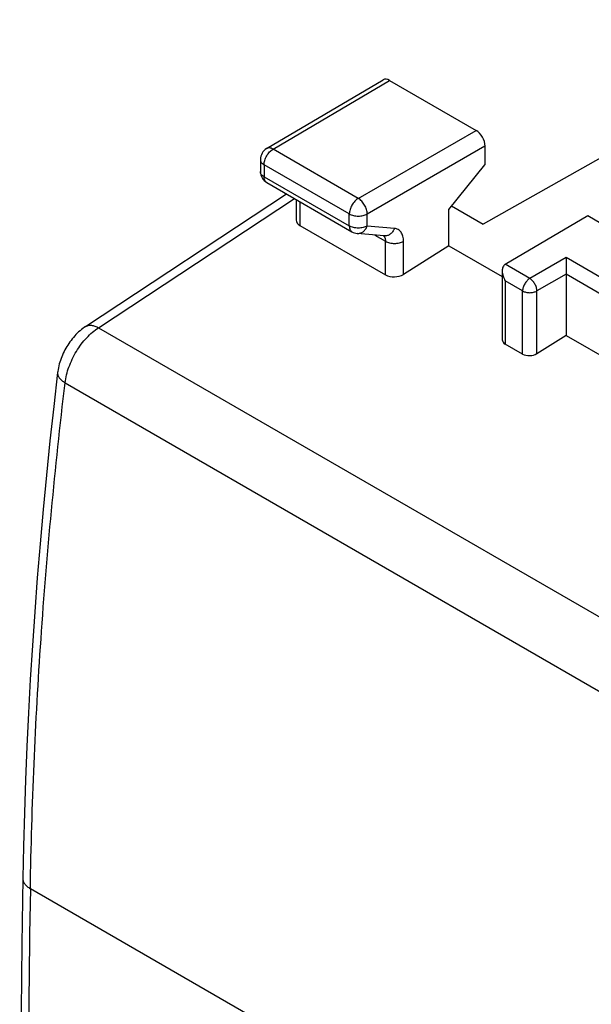
# Model space of a CAD drawing. Units: millimetres. Extents: x -32.3 to 32.3, y -31.1 to 31.1.
# Drawn here: x -27.9 to -16.7, y 9.4 to 28.8 of the extents above; entities that cross this region are included whole.
import ezdxf

# ---------------------------------------------------------------- set-up
doc = ezdxf.new("R2010")
doc.units = ezdxf.units.MM
doc.header["$LTSCALE"] = 16.335
doc.layers.get('0').update_dxf_attribs({"linetype": 'CONTINUOUS'})
doc.layers.add('ASSI', color=7, linetype='CONTINUOUS')

msp = doc.modelspace()

# ---------------------------------------------------------------- linework, layer by layer
at = {"color": 7, "linetype": 'CONTINUOUS'}
for p, q in [((-11.71, 28.764), (-18.831, 24.753)), ((-23.078, 26.236), (-20.791, 27.584)), ((-20.665, 27.572), (-18.968, 26.592)), ((-18.792, 26.286), (-18.792, 25.919)), ((-23.201, 26.02), (-23.201, 25.785)), ((-19.502, 25.041), (-18.792, 25.919)), ((-23.076, 25.568), (-21.404, 24.602)), ((-26.634, 22.741), (-22.688, 25.344)), ((-22.498, 25.234), (-22.498, 24.832)), ((-19.502, 24.329), (-19.502, 25.041)), ((-19.448, 25.109), (-18.831, 24.753)), ((-18.395, 23.964), (-16.776, 24.919)), ((-16.776, 24.919), (-14.514, 23.612)), ((-22.425, 24.727), (-20.744, 23.757)), ((-20.768, 24.521), (-21.301, 24.57)), ((-20.768, 24.521), (-20.768, 24.521)), ((-19.502, 24.329), (-20.392, 23.767)), ((-19.502, 24.329), (-18.453, 23.723)), ((-18.453, 23.835), (-18.453, 22.484)), ((-17.201, 23.769), (-17.201, 22.57)), ((-17.201, 22.57), (-17.772, 22.211)), ((-17.201, 22.57), (-15.582, 21.636)), ((-18.054, 22.204), (-18.394, 22.4))]:
    msp.add_line(p, q, dxfattribs=at)
at = {"color": 250, "linetype": 'CONTINUOUS'}
for p, q in [((-22.952, 26.224), (-20.665, 27.572)), ((-21.279, 25.258), (-18.968, 26.592)), ((-21.103, 24.952), (-18.792, 26.286)), ((-21.279, 25.258), (-22.952, 26.224)), ((-23.128, 25.918), (-23.128, 25.683)), ((-21.455, 24.952), (-23.128, 25.918)), ((-23.128, 25.683), (-21.455, 24.717)), ((-26.377, 22.721), (-22.534, 25.255)), ((-22.425, 25.192), (-22.425, 24.727)), ((-21.455, 24.717), (-21.455, 24.952)), ((-21.103, 24.716), (-21.103, 24.952)), ((-20.57, 24.667), (-21.103, 24.716)), ((-20.956, 24.538), (-20.744, 24.416)), ((-20.744, 23.757), (-20.744, 24.416)), ((-20.392, 23.767), (-20.392, 24.415)), ((-17.913, 23.686), (-18.395, 23.964)), ((-17.2, 24.095), (-17.913, 23.686)), ((-15.442, 23.08), (-17.2, 24.095)), ((-17.201, 23.769), (-17.772, 23.441)), ((-15.582, 22.835), (-17.201, 23.77)), ((-18.394, 23.638), (-18.394, 22.4)), ((-18.054, 23.442), (-18.394, 23.638)), ((-18.054, 22.204), (-18.054, 23.442)), ((-17.772, 22.211), (-17.772, 23.441)), ((-26.377, 22.721), (4.364, 4.971)), ((-27.034, 21.641), (3.695, 3.898)), ((-20.844, 7.745), (-27.716, 11.713))]:
    msp.add_line(p, q, dxfattribs=at)
at = {"color": 7, "linetype": 'CONTINUOUS'}
for points in [[(-26.634, 22.741), (-26.653, 22.728), (-26.683, 22.707), (-26.712, 22.684), (-26.74, 22.661), (-26.768, 22.637), (-26.795, 22.611), (-26.821, 22.585), (-26.846, 22.558), (-26.871, 22.53), (-26.895, 22.502), (-26.918, 22.472), (-26.94, 22.442), (-26.961, 22.412), (-26.982, 22.381), (-27.001, 22.349), (-27.02, 22.317), (-27.038, 22.284), (-27.055, 22.251), (-27.071, 22.218), (-27.087, 22.184), (-27.101, 22.149), (-27.114, 22.115), (-27.126, 22.08), (-27.138, 22.044), (-27.148, 22.009), (-27.157, 21.973), (-27.165, 21.936), (-27.172, 21.9), (-27.178, 21.863), (-27.181, 21.841)], [(-27.181, 21.841), (-27.258, 21.175), (-27.331, 20.498), (-27.401, 19.824), (-27.465, 19.151), (-27.525, 18.481), (-27.58, 17.812), (-27.63, 17.146), (-27.676, 16.482), (-27.717, 15.821), (-27.753, 15.162), (-27.784, 14.505), (-27.811, 13.851), (-27.833, 13.199), (-27.85, 12.55), (-27.863, 11.917)], [(-27.863, 11.917), (-27.882, 10.623), (-27.898, 9.319), (-27.91, 8.017), (-27.919, 6.717), (-27.924, 5.419), (-27.926, 4.123), (-27.924, 2.829), (-27.921, 2.181)]]:
    msp.add_lwpolyline(points, dxfattribs=at)
for centre, radius, start, end in [((-22.951, 26.02), 0.25, 120.5212, 179.9998), ((-22.951, 25.785), 0.25, 179.9978, 240.0116), ((-21.279, 24.819), 0.25, 239.9984, 264.7549), ((15.452, 23.883), 32.653, 179.6282, 180.1993)]:
    msp.add_arc(centre, radius, start, end, dxfattribs=at)
at = {"color": 250, "linetype": 'CONTINUOUS'}
msp.add_arc((456.044, 3.924), 483.823, 179.07759, 180.19389, dxfattribs=at)
at = {"color": 7, "linetype": 'CONTINUOUS'}
for centre, major_axis, ratio, start_param, end_param in [((-20.665, 27.368), (-0.125, 0.217), 0.577316, -0.785433, 0.005236), ((-18.968, 26.388), (-0.125, 0.217), 0.577347, -2.356229, -0.78546), ((-22.248, 24.84), (0.25, 0.012), 0.606764, 3.11252, 3.897918), ((-20.568, 23.87), (0.25, 0.012), 0.606764, -2.385267, -0.819707), ((-17.342, 23.851), (-0.1, 0.173), 0.577358, -2.356244, -2.351054), ((-18.253, 22.49), (0.2, 0.01), 0.606764, 3.11252, 3.897918), ((-17.913, 22.294), (0.2, 0.01), 0.606764, -2.385267, -0.823197)]:
    msp.add_ellipse(centre, major_axis=major_axis, ratio=ratio, start_param=start_param, end_param=end_param, dxfattribs=at)
at = {"color": 250, "linetype": 'CONTINUOUS'}
for points, knots in [([(-23.128, 25.918), (-23.128, 25.947), (-23.117, 26.008), (-23.08, 26.094), (-23.025, 26.169), (-22.977, 26.209), (-22.952, 26.224)], [0, 0, 0, 0, 0.237057, 0.499664, 0.762454, 1, 1, 1, 1]), ([(-22.952, 26.224), (-22.964, 26.23), (-22.986, 26.241), (-23.019, 26.249), (-23.051, 26.248), (-23.07, 26.241), (-23.078, 26.236)], [0, 0, 0, 0, 0.290113, 0.549467, 0.782523, 1, 1, 1, 1]), ([(-23.201, 26.02), (-23.201, 26.011), (-23.198, 25.991), (-23.183, 25.963), (-23.159, 25.938), (-23.139, 25.925), (-23.128, 25.918)], [0, 0, 0, 0, 0.217777, 0.450959, 0.710199, 1, 1, 1, 1]), ([(-23.128, 25.683), (-23.139, 25.689), (-23.159, 25.703), (-23.183, 25.728), (-23.198, 25.755), (-23.201, 25.775), (-23.201, 25.785)], [0, 0, 0, 0, 0.289801, 0.549041, 0.782223, 1, 1, 1, 1]), ([(-23.076, 25.568), (-23.085, 25.573), (-23.1, 25.586), (-23.117, 25.613), (-23.126, 25.646), (-23.128, 25.67), (-23.128, 25.683)], [0, 0, 0, 0, 0.217773, 0.450951, 0.710195, 1, 1, 1, 1]), ([(-21.279, 25.258), (-21.304, 25.244), (-21.352, 25.204), (-21.407, 25.128), (-21.444, 25.042), (-21.455, 24.981), (-21.455, 24.952)], [0, 0, 0, 0, 0.237546, 0.500336, 0.762943, 1, 1, 1, 1]), ([(-21.103, 24.952), (-21.103, 24.966), (-21.105, 24.995), (-21.119, 25.055), (-21.152, 25.128), (-21.199, 25.192), (-21.244, 25.234), (-21.267, 25.251), (-21.279, 25.258)], [0, 0, 0, 0, 0.114122, 0.237376, 0.499994, 0.762615, 0.885874, 1, 1, 1, 1]), ([(-21.455, 24.952), (-21.43, 24.938), (-21.372, 24.917), (-21.279, 24.907), (-21.186, 24.917), (-21.128, 24.938), (-21.103, 24.952)], [0, 0, 0, 0, 0.237063, 0.49967, 0.762457, 1, 1, 1, 1]), ([(-21.455, 24.717), (-21.455, 24.704), (-21.453, 24.68), (-21.444, 24.647), (-21.427, 24.62), (-21.412, 24.607), (-21.404, 24.602)], [0, 0, 0, 0, 0.289804, 0.549048, 0.782227, 1, 1, 1, 1]), ([(-21.103, 24.716), (-21.128, 24.702), (-21.186, 24.681), (-21.279, 24.671), (-21.372, 24.681), (-21.43, 24.702), (-21.455, 24.717)], [0, 0, 0, 0, 0.237543, 0.50033, 0.762937, 1, 1, 1, 1]), ([(-21.301, 24.57), (-21.291, 24.569), (-21.271, 24.569), (-21.231, 24.577), (-21.182, 24.603), (-21.134, 24.652), (-21.111, 24.694), (-21.103, 24.716)], [0, 0, 0, 0, 0.113596, 0.228775, 0.46814, 0.725444, 1, 1, 1, 1]), ([(-20.57, 24.667), (-20.578, 24.645), (-20.601, 24.603), (-20.649, 24.554), (-20.697, 24.528), (-20.738, 24.52), (-20.758, 24.52), (-20.768, 24.521)], [0, 0, 0, 0, 0.274556, 0.53186, 0.771225, 0.886404, 1, 1, 1, 1]), ([(-20.392, 24.415), (-20.392, 24.448), (-20.397, 24.497), (-20.417, 24.556), (-20.438, 24.592), (-20.464, 24.623), (-20.495, 24.646), (-20.531, 24.661), (-20.556, 24.666), (-20.57, 24.667)], [0, 0, 0, 0, 0.292063, 0.423022, 0.545109, 0.660539, 0.772408, 0.884352, 1, 1, 1, 1]), ([(-20.785, 24.523), (-20.784, 24.522), (-20.78, 24.518), (-20.776, 24.514), (-20.774, 24.511)], [0, 0, 0, 0, 0.24761, 1, 1, 1, 1]), ([(-20.774, 24.511), (-20.764, 24.5), (-20.753, 24.477), (-20.746, 24.444), (-20.744, 24.425), (-20.744, 24.416)], [0, 0, 0, 0, 0.45933, 0.718881, 1, 1, 1, 1]), ([(-20.744, 24.416), (-20.719, 24.401), (-20.661, 24.38), (-20.568, 24.37), (-20.475, 24.38), (-20.417, 24.401), (-20.392, 24.415)], [0, 0, 0, 0, 0.237063, 0.49967, 0.762457, 1, 1, 1, 1]), ([(-17.913, 23.686), (-17.933, 23.675), (-17.971, 23.643), (-18.015, 23.582), (-18.045, 23.514), (-18.054, 23.465), (-18.054, 23.442)], [0, 0, 0, 0, 0.237546, 0.500336, 0.762943, 1, 1, 1, 1]), ([(-17.772, 23.441), (-17.773, 23.464), (-17.781, 23.513), (-17.812, 23.582), (-17.856, 23.642), (-17.893, 23.675), (-17.913, 23.686)], [0, 0, 0, 0, 0.237172, 0.500215, 0.763141, 1, 1, 1, 1]), ([(-18.054, 23.442), (-18.034, 23.43), (-17.988, 23.413), (-17.914, 23.405), (-17.839, 23.413), (-17.793, 23.43), (-17.772, 23.441)], [0, 0, 0, 0, 0.23696, 0.499451, 0.762241, 1, 1, 1, 1]), ([(-27.034, 21.641), (-27.028, 21.692), (-27.008, 21.796), (-26.961, 21.952), (-26.895, 22.106), (-26.814, 22.256), (-26.72, 22.396), (-26.614, 22.522), (-26.501, 22.632), (-26.419, 22.694), (-26.377, 22.721)], [0, 0, 0, 0, 0.119052, 0.244564, 0.374332, 0.505881, 0.636636, 0.764064, 0.885838, 1, 1, 1, 1]), ([(-26.634, 22.741), (-26.626, 22.746), (-26.609, 22.755), (-26.571, 22.768), (-26.516, 22.77), (-26.446, 22.754), (-26.401, 22.733), (-26.377, 22.721)], [0, 0, 0, 0, 0.105652, 0.213712, 0.444576, 0.705263, 1, 1, 1, 1]), ([(-27.181, 21.841), (-27.182, 21.832), (-27.182, 21.815), (-27.176, 21.788), (-27.165, 21.762), (-27.142, 21.726), (-27.099, 21.682), (-27.057, 21.654), (-27.034, 21.641)], [0, 0, 0, 0, 0.098384, 0.200265, 0.308655, 0.425804, 0.690951, 1, 1, 1, 1]), ([(-27.716, 11.713), (-27.69, 13.347), (-27.546, 16.664), (-27.232, 19.969), (-27.034, 21.641)], [0, 0, 0, 0, 0.492506, 1, 1, 1, 1]), ([(-27.863, 11.917), (-27.863, 11.908), (-27.862, 11.889), (-27.852, 11.851), (-27.827, 11.803), (-27.779, 11.753), (-27.739, 11.726), (-27.716, 11.713)], [0, 0, 0, 0, 0.107107, 0.216402, 0.448475, 0.708188, 1, 1, 1, 1])]:
    msp.add_open_spline(points, degree=3, knots=knots, dxfattribs=at)
at = {"color": 7, "linetype": 'CONTINUOUS'}
for points, knots in [([(-18.395, 23.964), (-18.405, 23.959), (-18.423, 23.943), (-18.441, 23.911), (-18.451, 23.874), (-18.453, 23.848), (-18.453, 23.835)], [0, 0, 0, 0, 0.234946, 0.478703, 0.734162, 1, 1, 1, 1]), ([(-18.453, 23.835), (-18.453, 23.818), (-18.45, 23.784), (-18.433, 23.717), (-18.412, 23.669), (-18.394, 23.638)], [0, 0, 0, 0, 0.243825, 0.493382, 1, 1, 1, 1])]:
    msp.add_open_spline(points, degree=3, knots=knots, dxfattribs=at)
at = {"layer": 'ASSI', "color": 7, "linetype": 'CONTINUOUS'}
for p, q in [((-11.71, 28.764), (-18.831, 24.753)), ((-23.078, 26.236), (-20.791, 27.584)), ((-20.665, 27.572), (-18.968, 26.592)), ((-18.792, 26.286), (-18.792, 25.919)), ((-23.201, 26.02), (-23.201, 25.785)), ((-19.502, 25.041), (-18.792, 25.919)), ((-23.076, 25.568), (-21.404, 24.602)), ((-26.634, 22.741), (-22.688, 25.344)), ((-22.498, 25.234), (-22.498, 24.832)), ((-19.502, 24.329), (-19.502, 25.041)), ((-19.448, 25.109), (-18.831, 24.753)), ((-18.395, 23.964), (-16.776, 24.919)), ((-16.776, 24.919), (-14.514, 23.612)), ((-22.425, 24.727), (-20.744, 23.757)), ((-20.768, 24.521), (-21.301, 24.57)), ((-20.768, 24.521), (-20.768, 24.521)), ((-19.502, 24.329), (-20.392, 23.767)), ((-19.502, 24.329), (-18.453, 23.723)), ((-18.453, 23.835), (-18.453, 22.484)), ((-17.201, 23.769), (-17.201, 22.57)), ((-17.201, 22.57), (-17.772, 22.211)), ((-17.201, 22.57), (-15.582, 21.636)), ((-18.054, 22.204), (-18.394, 22.4))]:
    msp.add_line(p, q, dxfattribs=at)
at = {"layer": 'ASSI', "color": 250, "linetype": 'CONTINUOUS'}
for p, q in [((-22.952, 26.224), (-20.665, 27.572)), ((-21.279, 25.258), (-18.968, 26.592)), ((-21.103, 24.952), (-18.792, 26.286)), ((-21.279, 25.258), (-22.952, 26.224)), ((-23.128, 25.918), (-23.128, 25.683)), ((-21.455, 24.952), (-23.128, 25.918)), ((-23.128, 25.683), (-21.455, 24.717)), ((-26.377, 22.721), (-22.534, 25.255)), ((-22.425, 25.192), (-22.425, 24.727)), ((-21.455, 24.717), (-21.455, 24.952)), ((-21.103, 24.716), (-21.103, 24.952)), ((-20.57, 24.667), (-21.103, 24.716)), ((-20.956, 24.538), (-20.744, 24.416)), ((-20.744, 23.757), (-20.744, 24.416)), ((-20.392, 23.767), (-20.392, 24.415)), ((-17.913, 23.686), (-18.395, 23.964)), ((-17.2, 24.095), (-17.913, 23.686)), ((-15.442, 23.08), (-17.2, 24.095)), ((-17.201, 23.769), (-17.772, 23.441)), ((-15.582, 22.835), (-17.201, 23.77)), ((-18.394, 23.638), (-18.394, 22.4)), ((-18.054, 23.442), (-18.394, 23.638)), ((-18.054, 22.204), (-18.054, 23.442)), ((-17.772, 22.211), (-17.772, 23.441)), ((-26.377, 22.721), (4.364, 4.971)), ((-27.034, 21.641), (3.695, 3.898)), ((-20.844, 7.745), (-27.716, 11.713))]:
    msp.add_line(p, q, dxfattribs=at)
at = {"layer": 'ASSI', "color": 7, "linetype": 'CONTINUOUS'}
for points in [[(-26.634, 22.741), (-26.653, 22.728), (-26.683, 22.707), (-26.712, 22.684), (-26.74, 22.661), (-26.768, 22.637), (-26.795, 22.611), (-26.821, 22.585), (-26.846, 22.558), (-26.871, 22.53), (-26.895, 22.502), (-26.918, 22.472), (-26.94, 22.442), (-26.961, 22.412), (-26.982, 22.381), (-27.001, 22.349), (-27.02, 22.317), (-27.038, 22.284), (-27.055, 22.251), (-27.071, 22.218), (-27.087, 22.184), (-27.101, 22.149), (-27.114, 22.115), (-27.126, 22.08), (-27.138, 22.044), (-27.148, 22.009), (-27.157, 21.973), (-27.165, 21.936), (-27.172, 21.9), (-27.178, 21.863), (-27.181, 21.841)], [(-27.181, 21.841), (-27.258, 21.175), (-27.331, 20.498), (-27.401, 19.824), (-27.465, 19.151), (-27.525, 18.481), (-27.58, 17.812), (-27.63, 17.146), (-27.676, 16.482), (-27.717, 15.821), (-27.753, 15.162), (-27.784, 14.505), (-27.811, 13.851), (-27.833, 13.199), (-27.85, 12.55), (-27.863, 11.917)], [(-27.863, 11.917), (-27.882, 10.623), (-27.898, 9.319), (-27.91, 8.017), (-27.919, 6.717), (-27.924, 5.419), (-27.926, 4.123), (-27.924, 2.829), (-27.921, 2.181)]]:
    msp.add_lwpolyline(points, dxfattribs=at)
for centre, radius, start, end in [((-22.951, 26.02), 0.25, 120.5212, 179.9998), ((-22.951, 25.785), 0.25, 179.9978, 240.0116), ((-21.279, 24.819), 0.25, 239.9984, 264.7549), ((15.452, 23.883), 32.653, 179.6282, 180.1993)]:
    msp.add_arc(centre, radius, start, end, dxfattribs=at)
at = {"layer": 'ASSI', "color": 250, "linetype": 'CONTINUOUS'}
msp.add_arc((456.044, 3.924), 483.823, 179.07759, 180.19389, dxfattribs=at)
at = {"layer": 'ASSI', "color": 7, "linetype": 'CONTINUOUS'}
for centre, major_axis, ratio, start_param, end_param in [((-20.665, 27.368), (-0.125, 0.217), 0.577316, -0.785433, 0.005236), ((-18.968, 26.388), (-0.125, 0.217), 0.577347, -2.356229, -0.78546), ((-22.248, 24.84), (0.25, 0.012), 0.606764, 3.11252, 3.897918), ((-20.568, 23.87), (0.25, 0.012), 0.606764, -2.385267, -0.819707), ((-17.342, 23.851), (-0.1, 0.173), 0.577358, -2.356244, -2.351054), ((-18.253, 22.49), (0.2, 0.01), 0.606764, 3.11252, 3.897918), ((-17.913, 22.294), (0.2, 0.01), 0.606764, -2.385267, -0.823197)]:
    msp.add_ellipse(centre, major_axis=major_axis, ratio=ratio, start_param=start_param, end_param=end_param, dxfattribs=at)
at = {"layer": 'ASSI', "color": 250, "linetype": 'CONTINUOUS'}
for points, knots in [([(-23.128, 25.918), (-23.128, 25.947), (-23.117, 26.008), (-23.08, 26.094), (-23.025, 26.169), (-22.977, 26.209), (-22.952, 26.224)], [0, 0, 0, 0, 0.237057, 0.499664, 0.762454, 1, 1, 1, 1]), ([(-22.952, 26.224), (-22.964, 26.23), (-22.986, 26.241), (-23.019, 26.249), (-23.051, 26.248), (-23.07, 26.241), (-23.078, 26.236)], [0, 0, 0, 0, 0.290113, 0.549467, 0.782523, 1, 1, 1, 1]), ([(-23.201, 26.02), (-23.201, 26.011), (-23.198, 25.991), (-23.183, 25.963), (-23.159, 25.938), (-23.139, 25.925), (-23.128, 25.918)], [0, 0, 0, 0, 0.217777, 0.450959, 0.710199, 1, 1, 1, 1]), ([(-23.128, 25.683), (-23.139, 25.689), (-23.159, 25.703), (-23.183, 25.728), (-23.198, 25.755), (-23.201, 25.775), (-23.201, 25.785)], [0, 0, 0, 0, 0.289801, 0.549041, 0.782223, 1, 1, 1, 1]), ([(-23.076, 25.568), (-23.085, 25.573), (-23.1, 25.586), (-23.117, 25.613), (-23.126, 25.646), (-23.128, 25.67), (-23.128, 25.683)], [0, 0, 0, 0, 0.217773, 0.450951, 0.710195, 1, 1, 1, 1]), ([(-21.279, 25.258), (-21.304, 25.244), (-21.352, 25.204), (-21.407, 25.128), (-21.444, 25.042), (-21.455, 24.981), (-21.455, 24.952)], [0, 0, 0, 0, 0.237546, 0.500336, 0.762943, 1, 1, 1, 1]), ([(-21.103, 24.952), (-21.103, 24.966), (-21.105, 24.995), (-21.119, 25.055), (-21.152, 25.128), (-21.199, 25.192), (-21.244, 25.234), (-21.267, 25.251), (-21.279, 25.258)], [0, 0, 0, 0, 0.114122, 0.237376, 0.499994, 0.762615, 0.885874, 1, 1, 1, 1]), ([(-21.455, 24.952), (-21.43, 24.938), (-21.372, 24.917), (-21.279, 24.907), (-21.186, 24.917), (-21.128, 24.938), (-21.103, 24.952)], [0, 0, 0, 0, 0.237063, 0.49967, 0.762457, 1, 1, 1, 1]), ([(-21.455, 24.717), (-21.455, 24.704), (-21.453, 24.68), (-21.444, 24.647), (-21.427, 24.62), (-21.412, 24.607), (-21.404, 24.602)], [0, 0, 0, 0, 0.289804, 0.549048, 0.782227, 1, 1, 1, 1]), ([(-21.103, 24.716), (-21.128, 24.702), (-21.186, 24.681), (-21.279, 24.671), (-21.372, 24.681), (-21.43, 24.702), (-21.455, 24.717)], [0, 0, 0, 0, 0.237543, 0.50033, 0.762937, 1, 1, 1, 1]), ([(-21.301, 24.57), (-21.291, 24.569), (-21.271, 24.569), (-21.231, 24.577), (-21.182, 24.603), (-21.134, 24.652), (-21.111, 24.694), (-21.103, 24.716)], [0, 0, 0, 0, 0.113596, 0.228775, 0.46814, 0.725444, 1, 1, 1, 1]), ([(-20.57, 24.667), (-20.578, 24.645), (-20.601, 24.603), (-20.649, 24.554), (-20.697, 24.528), (-20.738, 24.52), (-20.758, 24.52), (-20.768, 24.521)], [0, 0, 0, 0, 0.274556, 0.53186, 0.771225, 0.886404, 1, 1, 1, 1]), ([(-20.392, 24.415), (-20.392, 24.448), (-20.397, 24.497), (-20.417, 24.556), (-20.438, 24.592), (-20.464, 24.623), (-20.495, 24.646), (-20.531, 24.661), (-20.556, 24.666), (-20.57, 24.667)], [0, 0, 0, 0, 0.292063, 0.423022, 0.545109, 0.660539, 0.772408, 0.884352, 1, 1, 1, 1]), ([(-20.785, 24.523), (-20.784, 24.522), (-20.78, 24.518), (-20.776, 24.514), (-20.774, 24.511)], [0, 0, 0, 0, 0.24761, 1, 1, 1, 1]), ([(-20.774, 24.511), (-20.764, 24.5), (-20.753, 24.477), (-20.746, 24.444), (-20.744, 24.425), (-20.744, 24.416)], [0, 0, 0, 0, 0.45933, 0.718881, 1, 1, 1, 1]), ([(-20.744, 24.416), (-20.719, 24.401), (-20.661, 24.38), (-20.568, 24.37), (-20.475, 24.38), (-20.417, 24.401), (-20.392, 24.415)], [0, 0, 0, 0, 0.237063, 0.49967, 0.762457, 1, 1, 1, 1]), ([(-17.913, 23.686), (-17.933, 23.675), (-17.971, 23.643), (-18.015, 23.582), (-18.045, 23.514), (-18.054, 23.465), (-18.054, 23.442)], [0, 0, 0, 0, 0.237546, 0.500336, 0.762943, 1, 1, 1, 1]), ([(-17.772, 23.441), (-17.773, 23.464), (-17.781, 23.513), (-17.812, 23.582), (-17.856, 23.642), (-17.893, 23.675), (-17.913, 23.686)], [0, 0, 0, 0, 0.237172, 0.500215, 0.763141, 1, 1, 1, 1]), ([(-18.054, 23.442), (-18.034, 23.43), (-17.988, 23.413), (-17.914, 23.405), (-17.839, 23.413), (-17.793, 23.43), (-17.772, 23.441)], [0, 0, 0, 0, 0.23696, 0.499451, 0.762241, 1, 1, 1, 1]), ([(-27.034, 21.641), (-27.028, 21.692), (-27.008, 21.796), (-26.961, 21.952), (-26.895, 22.106), (-26.814, 22.256), (-26.72, 22.396), (-26.614, 22.522), (-26.501, 22.632), (-26.419, 22.694), (-26.377, 22.721)], [0, 0, 0, 0, 0.119052, 0.244564, 0.374332, 0.505881, 0.636636, 0.764064, 0.885838, 1, 1, 1, 1]), ([(-26.634, 22.741), (-26.626, 22.746), (-26.609, 22.755), (-26.571, 22.768), (-26.516, 22.77), (-26.446, 22.754), (-26.401, 22.733), (-26.377, 22.721)], [0, 0, 0, 0, 0.105652, 0.213712, 0.444576, 0.705263, 1, 1, 1, 1]), ([(-27.181, 21.841), (-27.182, 21.832), (-27.182, 21.815), (-27.176, 21.788), (-27.165, 21.762), (-27.142, 21.726), (-27.099, 21.682), (-27.057, 21.654), (-27.034, 21.641)], [0, 0, 0, 0, 0.098384, 0.200265, 0.308655, 0.425804, 0.690951, 1, 1, 1, 1]), ([(-27.716, 11.713), (-27.69, 13.347), (-27.546, 16.664), (-27.232, 19.969), (-27.034, 21.641)], [0, 0, 0, 0, 0.492506, 1, 1, 1, 1]), ([(-27.863, 11.917), (-27.863, 11.908), (-27.862, 11.889), (-27.852, 11.851), (-27.827, 11.803), (-27.779, 11.753), (-27.739, 11.726), (-27.716, 11.713)], [0, 0, 0, 0, 0.107107, 0.216402, 0.448475, 0.708188, 1, 1, 1, 1])]:
    msp.add_open_spline(points, degree=3, knots=knots, dxfattribs=at)
at = {"layer": 'ASSI', "color": 7, "linetype": 'CONTINUOUS'}
for points, knots in [([(-18.395, 23.964), (-18.405, 23.959), (-18.423, 23.943), (-18.441, 23.911), (-18.451, 23.874), (-18.453, 23.848), (-18.453, 23.835)], [0, 0, 0, 0, 0.234946, 0.478703, 0.734162, 1, 1, 1, 1]), ([(-18.453, 23.835), (-18.453, 23.818), (-18.45, 23.784), (-18.433, 23.717), (-18.412, 23.669), (-18.394, 23.638)], [0, 0, 0, 0, 0.243825, 0.493382, 1, 1, 1, 1])]:
    msp.add_open_spline(points, degree=3, knots=knots, dxfattribs=at)

doc.saveas('drawing.dxf')
